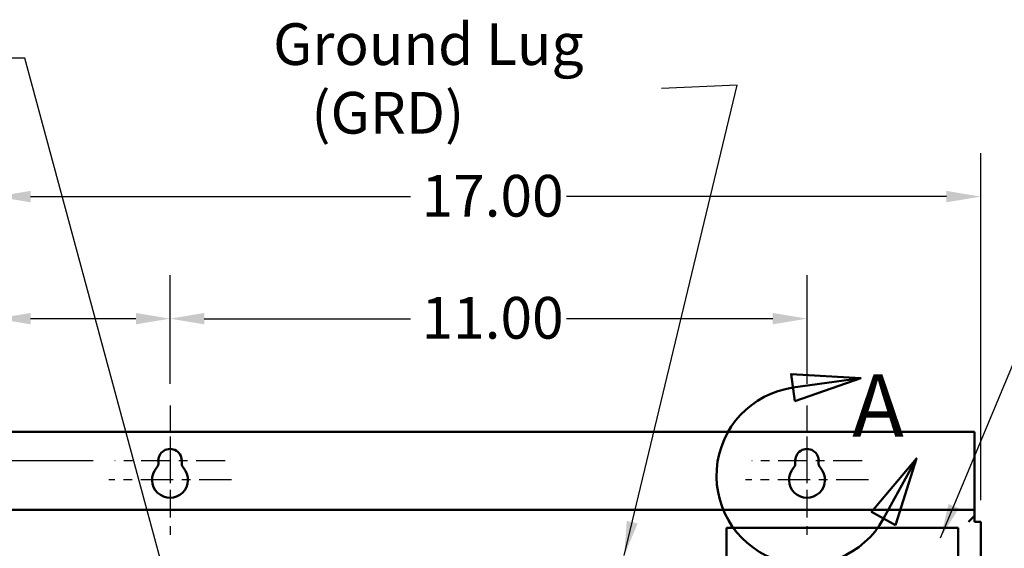
# Model space of a CAD drawing. Units: inches. Extents: x 2 to 86, y 1 to 67.
# Drawn here: x 8.1 to 19.4, y 46.4 to 52.5 of the extents above; entities that cross this region are included whole.
import ezdxf

# ---------------------------------------------------------------- set-up
doc = ezdxf.new("R2010")
doc.units = ezdxf.units.IN
doc.header["$LTSCALE"] = 4
doc.header["$MEASUREMENT"] = 0
doc.linetypes.add('CHAIN', pattern=[0.7087, 0.4724, -0.0591, 0.1181, -0.0591])
doc.linetypes.add('DOUBLE_DASH_CHAIN', pattern=[1.2403, 0.6614, -0.0827, 0.1654, -0.0827, 0.1654, -0.0827])
for name, color, linetype, lineweight in [('Center Mark (ANSI)', 7, 'Continuous', 25), ('Detail Boundary (ANSI)', 7, 'DOUBLE_DASH_CHAIN', 50), ('Dimension (ANSI)', 7, 'Continuous', 25), ('Symbol (ANSI)', 7, 'Continuous', 25), ('Visible (ANSI)', 7, 'Continuous', 50)]:
    doc.layers.add(name, color=color, linetype=linetype, lineweight=lineweight)
doc.styles.add('Label Text (ANSI)', font='tahoma.ttf')
doc.styles.add('Note Text (ANSI)', font='tahoma.ttf')
doc.dimstyles.new('Default (ANSI)', dxfattribs={"dimscale": 4, "dimtxt": 0.12, "dimasz": 0.098425, "dimexe": 0.125, "dimexo": 0.0625, "dimgap": 0.031496, "dimtad": 0, "dimtih": 1, "dimtoh": 1, "dimrnd": 1e-08, "dimzin": 0, "dimdsep": 46, "dimtxsty": 'Note Text (ANSI)', "dimcen": 0.09, "dimdle": 0.393701, "dimclrd": 256, "dimclre": 256, "dimclrt": 256, "dimadec": 0, "dimazin": 1, "dimtfac": 1, "dimtofl": 0, "dimtmove": 0, "dimatfit": 3, "dimfxl": 1, "dimtolj": 1, "dimtzin": 4, "dimlwd": -1, "dimlwe": -1, "dimarcsym": 0})
doc.dimstyles.new('Default (ANSI)$7', dxfattribs={"dimscale": 4, "dimtxt": 0.12, "dimasz": 0.098425, "dimexe": 0.125, "dimexo": 0.0625, "dimgap": 0.031496, "dimtad": 0, "dimtih": 1, "dimtoh": 1, "dimrnd": 1e-08, "dimzin": 0, "dimdsep": 46, "dimtxsty": 'Note Text (ANSI)', "dimcen": 0.09, "dimdle": 0.393701, "dimclrd": 256, "dimclre": 256, "dimclrt": 256, "dimadec": 0, "dimazin": 1, "dimtfac": 1, "dimtofl": 0, "dimtmove": 0, "dimatfit": 3, "dimfxl": 1, "dimtolj": 1, "dimtzin": 4, "dimlwd": -1, "dimlwe": -1, "dimarcsym": 0})

# ---------------------------------------------------------------- blocks, each defined once
blk = doc.blocks.new('*D11')
at = {"layer": 'Defpoints', "color": 0, "transparency": 16777216}
for p in [(7.871, 47.788), (4.133, 27.288), (9.938, 27.288)]:
    blk.add_point(p, dxfattribs=at)
at = {"layer": 'Dimension (ANSI)', "transparency": 16777216}
for p, q in [((7.621, 47.788), (3.633, 47.788)), ((4.133, 47.394), (4.133, 39.857)), ((4.133, 27.681), (4.133, 39.105)), ((9.688, 27.288), (3.633, 27.288))]:
    blk.add_line(p, q, dxfattribs=at)
for points in [[(4.067, 47.394), (4.198, 47.394), (4.133, 47.788)], [(4.067, 27.681), (4.198, 27.681), (4.133, 27.288)]]:
    blk.add_solid(points, dxfattribs=at)
at = {"layer": 'Dimension (ANSI)', "transparency": 16777216, "insert": (3.345, 39.731), "char_height": 0.48, "attachment_point": 1, "style": 'Note Text (ANSI)'}
blk.add_mtext('\\A1;30.75', dxfattribs=at)
blk = doc.blocks.new('*D12')
at = {"layer": 'Defpoints', "color": 0, "transparency": 16777216}
for p in [(5.481, 47.454), (9.166, 47.454), (9.165, 27.621)]:
    blk.add_point(p, dxfattribs=at)
at = {"layer": 'Dimension (ANSI)', "transparency": 16777216}
for p, q in [((8.916, 47.454), (4.981, 47.454)), ((5.481, 47.061), (5.481, 37.914)), ((5.481, 28.015), (5.481, 37.162)), ((8.915, 27.621), (4.981, 27.621))]:
    blk.add_line(p, q, dxfattribs=at)
for points in [[(5.416, 47.061), (5.547, 47.061), (5.481, 47.454)], [(5.416, 28.015), (5.547, 28.015), (5.481, 27.621)]]:
    blk.add_solid(points, dxfattribs=at)
at = {"layer": 'Dimension (ANSI)', "transparency": 16777216, "insert": (4.695, 37.788), "char_height": 0.48, "attachment_point": 1, "style": 'Note Text (ANSI)'}
blk.add_mtext('\\A1;29.75', dxfattribs=at)
blk = doc.blocks.new('*D15')
at = {"layer": 'Defpoints', "color": 0, "transparency": 16777216}
for p in [(19.135, 50.494), (7.801, 46.749), (19.135, 46.749)]:
    blk.add_point(p, dxfattribs=at)
at = {"layer": 'Dimension (ANSI)', "transparency": 16777216}
for p, q in [((7.801, 46.999), (7.801, 50.994)), ((19.135, 46.999), (19.135, 50.994)), ((8.195, 50.494), (12.571, 50.494)), ((18.741, 50.494), (14.365, 50.494))]:
    blk.add_line(p, q, dxfattribs=at)
for points in [[(8.195, 50.56), (8.195, 50.429), (7.801, 50.494)], [(18.741, 50.56), (18.741, 50.429), (19.135, 50.494)]]:
    blk.add_solid(points, dxfattribs=at)
at = {"layer": 'Dimension (ANSI)', "transparency": 16777216, "insert": (12.697, 50.744), "char_height": 0.48, "attachment_point": 1, "style": 'Note Text (ANSI)'}
blk.add_mtext('\\A1;17.00', dxfattribs=at)
blk = doc.blocks.new('*D16')
at = {"layer": 'Defpoints', "color": 0, "transparency": 16777216}
for p in [(17.135, 49.089), (9.801, 48.09), (17.135, 48.09)]:
    blk.add_point(p, dxfattribs=at)
at = {"layer": 'Dimension (ANSI)', "transparency": 16777216}
for p, q in [((9.801, 48.34), (9.801, 49.589)), ((17.135, 48.34), (17.135, 49.589)), ((10.195, 49.089), (12.571, 49.089)), ((16.741, 49.089), (14.365, 49.089))]:
    blk.add_line(p, q, dxfattribs=at)
for points in [[(10.195, 49.155), (10.195, 49.024), (9.801, 49.089)], [(16.741, 49.155), (16.741, 49.024), (17.135, 49.089)]]:
    blk.add_solid(points, dxfattribs=at)
at = {"layer": 'Dimension (ANSI)', "transparency": 16777216, "insert": (12.697, 49.339), "char_height": 0.48, "attachment_point": 1, "style": 'Note Text (ANSI)'}
blk.add_mtext('\\A1;11.00', dxfattribs=at)
blk = doc.blocks.new('*D17')
at = {"layer": 'Defpoints', "color": 0, "transparency": 16777216}
for p in [(9.801, 49.089), (9.801, 48.09), (7.801, 46.749)]:
    blk.add_point(p, dxfattribs=at)
at = {"layer": 'Dimension (ANSI)', "transparency": 16777216}
for p, q in [((7.801, 46.999), (7.801, 49.589)), ((9.801, 48.34), (9.801, 49.589)), ((7.801, 49.089), (7.2, 49.089)), ((9.408, 49.089), (8.195, 49.089))]:
    blk.add_line(p, q, dxfattribs=at)
for points in [[(8.195, 49.155), (8.195, 49.024), (7.801, 49.089)], [(9.408, 49.155), (9.408, 49.024), (9.801, 49.089)]]:
    blk.add_solid(points, dxfattribs=at)
at = {"layer": 'Dimension (ANSI)', "transparency": 16777216, "insert": (5.851, 49.339), "char_height": 0.48, "attachment_point": 1, "style": 'Note Text (ANSI)'}
blk.add_mtext('\\A1;3.00', dxfattribs=at)
blk = doc.blocks.new('2dDetail0')
at = {"layer": 'Detail Boundary (ANSI)', "linetype": 'Continuous'}
for p, q in [((4.4383, 12.1015), (4.2379, 12.1129)), ((4.2379, 12.1129), (4.249, 12.0349)), ((4.2434, 12.0739), (4.4383, 12.1015)), ((4.249, 12.0349), (4.4383, 12.1015)), ((4.5987, 11.8699), (4.4697, 11.7161)), ((4.5042, 11.6972), (4.5987, 11.8699)), ((4.5387, 11.6783), (4.5987, 11.8699)), ((4.4697, 11.7161), (4.5387, 11.6783))]:
    blk.add_line(p, q, dxfattribs=at)
at = {"layer": 'Detail Boundary (ANSI)', "linetype": 'Continuous', "flags": 128}
for points in [[(4.249, 12.0349), (4.4383, 12.1015), (4.2379, 12.1129), (4.249, 12.0349)], [(4.5387, 11.6783), (4.5987, 11.8699), (4.4697, 11.7161), (4.5387, 11.6783)]]:
    blk.add_lwpolyline(points, dxfattribs=at)
at = {"layer": 'Detail Boundary (ANSI)', "ltscale": 0.420496}
blk.add_arc((4.2794, 11.8202), 0.2562, 98.0705, 331.3198, dxfattribs=at)
at = {"layer": 'Detail Boundary (ANSI)'}
for points in [[(4.249, 12.0349), (4.4383, 12.1015), (4.2379, 12.1129), (4.249, 12.0349)], [(4.5387, 11.6783), (4.5987, 11.8699), (4.4697, 11.7161), (4.5387, 11.6783)]]:
    blk.add_solid(points, dxfattribs=at)
at = {"layer": 'Detail Boundary (ANSI)', "insert": (4.4135, 11.876), "char_height": 0.18, "attachment_point": 7, "style": 'Label Text (ANSI)'}
blk.add_mtext('A', dxfattribs=at)

msp = doc.modelspace()

# ---------------------------------------------------------------- linework, layer by layer
at = {"layer": 'Center Mark (ANSI)', "linetype": 'CHAIN', "ltscale": 0.157577}
for p, q in [((9.8012, 48.0896), (9.8012, 46.9543)), ((17.1346, 48.0896), (17.1346, 46.9543))]:
    msp.add_line(p, q, dxfattribs=at)
at = {"layer": 'Center Mark (ANSI)', "linetype": 'CHAIN', "ltscale": 0.167483}
for p, q in [((9.8012, 47.7343), (9.8012, 46.5276)), ((17.1346, 47.7343), (17.1346, 46.5276))]:
    msp.add_line(p, q, dxfattribs=at)
at = {"layer": 'Center Mark (ANSI)', "linetype": 'CHAIN', "ltscale": 0.176372}
for p, q in [((10.4366, 47.4543), (9.1659, 47.4543)), ((17.7699, 47.4543), (16.4992, 47.4543))]:
    msp.add_line(p, q, dxfattribs=at)
at = {"layer": 'Center Mark (ANSI)', "linetype": 'CHAIN', "ltscale": 0.196186}
for p, q in [((10.5079, 47.2343), (9.0946, 47.2343)), ((17.8412, 47.2343), (16.4279, 47.2343))]:
    msp.add_line(p, q, dxfattribs=at)
at = {"layer": 'Visible (ANSI)'}
for p, q in [((19.0652, 47.7876), (7.8706, 47.7876)), ((19.0652, 46.957), (19.0652, 47.7876)), ((19.0652, 46.8876), (19.0652, 46.957)), ((19.0652, 46.8876), (7.8706, 46.8876)), ((19.0652, 46.8876), (19.0652, 46.8183)), ((19.0652, 46.8183), (18.9959, 46.749)), ((19.0652, 46.749), (19.0652, 46.8183)), ((19.0652, 46.749), (19.1346, 46.749)), ((19.1346, 39.021), (19.1346, 46.749)), ((16.2076, 46.6813), (18.8743, 46.6813)), ((16.2076, 45.7213), (16.2076, 46.6813)), ((18.8743, 46.6813), (18.8743, 45.7213))]:
    msp.add_line(p, q, dxfattribs=at)
for centre, radius, start, end in [((9.8012, 47.4543), 0.1353, 352.76616, 187.23384), ((17.1346, 47.4543), 0.1353, 352.76616, 187.23384), ((9.5843, 47.4268), 0.0833, 318.41927, 7.23384), ((10.0182, 47.4268), 0.0833, 172.76616, 221.58073), ((16.9176, 47.4268), 0.0833, 318.41927, 7.23384), ((17.3515, 47.4268), 0.0833, 172.76616, 221.58073), ((9.8012, 47.2343), 0.2067, 138.41927, 41.58073), ((17.1346, 47.2343), 0.2067, 138.41927, 41.58073)]:
    msp.add_arc(centre, radius, start, end, dxfattribs=at)

# ---------------------------------------------------------------- block references
at = {"layer": 'Detail Boundary (ANSI)', "xscale": 4, "yscale": 4, "zscale": 4}
msp.add_blockref('2dDetail0', (0, 0), dxfattribs=at)

# ---------------------------------------------------------------- texts
at = {"layer": 'Symbol (ANSI)', "insert": (10.9881, 52.4899), "char_height": 0.48, "width": 3.61128, "attachment_point": 1, "line_spacing_factor": 0.987884, "style": 'Note Text (ANSI)'}
msp.add_mtext('\\fTahoma|b0|i0;Ground Lug \\P\\fTahoma|b0|i0;   (GRD)', dxfattribs=at)

# ---------------------------------------------------------------- dimensions: what is measured, and where the dimension line sits
at = {"layer": 'Dimension (ANSI)'}
for base, p1, p2, angle, override, picture, middle in [((19.1346, 50.4942), (7.8012, 46.749), (19.1346, 46.749), 180, {"dimgap": 0.031496, "dimtih": 0, "dimtoh": 0, "dimdec": 2, "dimlfac": 1.5, "dimtol": 0, "dimlim": 0, "dimtp": 0, "dimtm": 0, "dimtdec": 2, "dimatfit": 1}, '*D15', (13.4679, 50.4942)), ((9.8012, 49.0893), (7.8012, 46.749), (9.8012, 48.0896), 180, {"dimgap": 0.031496, "dimtih": 0, "dimtoh": 0, "dimdec": 2, "dimlfac": 1.5, "dimtol": 0, "dimlim": 0, "dimtp": 0, "dimtm": 0, "dimtdec": 2, "dimatfit": 2}, '*D17', (6.4629, 49.0893)), ((17.1346, 49.0893), (9.8012, 48.0896), (17.1346, 48.0896), 180, {"dimgap": 0.031496, "dimtih": 0, "dimtoh": 0, "dimdec": 2, "dimlfac": 1.5, "dimtol": 0, "dimlim": 0, "dimtp": 0, "dimtm": 0, "dimtdec": 2, "dimatfit": 1}, '*D16', (13.4679, 49.0893)), ((4.1325, 27.2876), (7.8706, 47.7876), (9.9379, 27.2876), 90, {"dimgap": 0.031496, "dimdec": 2, "dimlfac": 1.5, "dimtol": 0, "dimlim": 0, "dimtp": 0, "dimtm": 0, "dimtdec": 2, "dimatfit": 1}, '*D11', (4.1325, 39.4806)), ((5.4812, 47.4543), (9.1646, 27.621), (9.1659, 47.4543), 90, {"dimgap": 0.031496, "dimdec": 2, "dimlfac": 1.5, "dimtol": 0, "dimlim": 0, "dimtp": 0, "dimtm": 0, "dimtdec": 2, "dimatfit": 1}, '*D12', (5.4812, 37.5376))]:
    dim = msp.add_linear_dim(base=base, p1=p1, p2=p2, angle=angle, dimstyle='Default (ANSI)', override=override, dxfattribs=at)
    dim.commit()
    dim.dimension.update_dxf_attribs({"geometry": picture, "text_midpoint": middle, "dimtype": 160})

# ---------------------------------------------------------------- leaders
at = {"layer": 'Symbol (ANSI)', "annotation_type": 0, "has_hookline": 1, "text_width": 0.2063}
for points, hookline_direction in [([(9.9102, 45.5052), (8.131, 52.0865), (7.2241, 52.0865)], 1), ([(15.0307, 46.3634), (16.3316, 51.7782), (15.4609, 51.738)], 1), ([(18.6733, 46.5678), (20.1167, 50.0329), (20.5104, 50.0329)], 0)]:
    msp.add_leader(points, dimstyle='Default (ANSI)$7', override={"dimtad": 0}, dxfattribs=dict(at, hookline_direction=hookline_direction))

doc.saveas('drawing.dxf')
